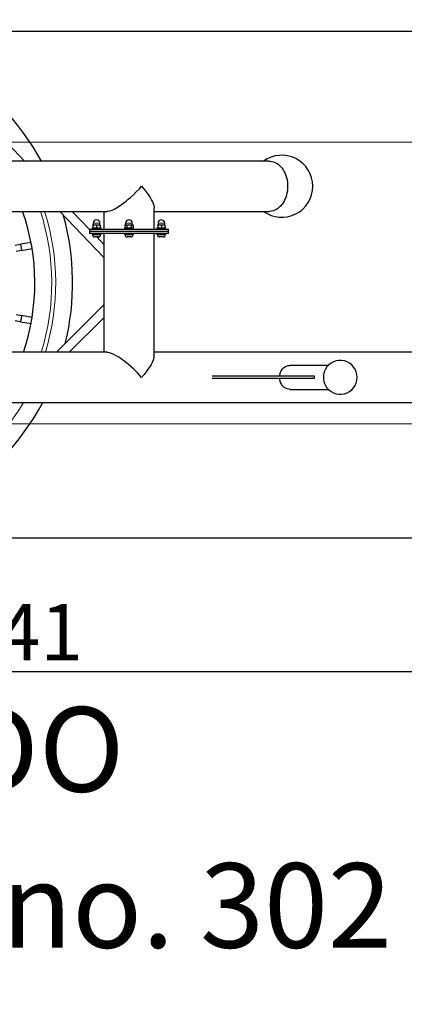
# Model space of a CAD drawing. Units: centimetres. Extents: x 255 to 1750, y -296 to 1329.
# Drawn here: x 1385 to 1454, y 151 to 325 of the extents above; entities that cross this region are included whole.
import ezdxf

# ---------------------------------------------------------------- set-up
doc = ezdxf.new("R2010")
doc.units = ezdxf.units.CM
doc.header["$MEASUREMENT"] = 0
for name, color, linetype in [('InterSystem-description', 7, 'Continuous'), ('InterSystem-dimension', 7, 'Continuous'), ('X-Nawierzchnie', 7, 'Continuous')]:
    doc.layers.add(name, color=color, linetype=linetype)
doc.styles.add('GENERATED_STYLE_1', font='arial.ttf')
doc.dimstyles.new('GENERATED_STYLE__2', dxfattribs={"dimtxt": 15, "dimasz": 7.6, "dimexe": 0.18, "dimexo": 5, "dimgap": 0.09, "dimtad": 1, "dimdec": 3, "dimlfac": 0.01, "dimzin": 0, "dimdsep": 46, "dimtxsty": 'GENERATED_STYLE_1', "dimblk": 'ARROWHEAD_2', "dimblk1": 'ARROWHEAD_2', "dimblk2": 'ARROWHEAD_2', "dimcen": 0.09, "dimclrd": 7, "dimclre": 7, "dimclrt": 7, "dimadec": 0, "dimazin": 0, "dimtfac": 1, "dimtdec": 4, "dimtmove": 0, "dimatfit": 3, "dimfxl": 0, "dimtolj": 1, "dimtzin": 0, "dimarcsym": 0})
doc.dimstyles.new('GENERATED_STYLE__3', dxfattribs={"dimtxt": 20, "dimasz": 15.2, "dimexe": 0.18, "dimexo": 5, "dimgap": 0.09, "dimtad": 1, "dimdec": 3, "dimlfac": 0.01, "dimzin": 0, "dimdsep": 46, "dimtxsty": 'GENERATED_STYLE_1', "dimblk": 'ARROWHEAD_2', "dimblk1": 'ARROWHEAD_2', "dimblk2": 'ARROWHEAD_2', "dimcen": 0.09, "dimclrd": 7, "dimclre": 7, "dimclrt": 7, "dimadec": 0, "dimazin": 0, "dimtfac": 1, "dimtdec": 4, "dimtmove": 0, "dimatfit": 3, "dimfxl": 0, "dimtolj": 1, "dimtzin": 0, "dimarcsym": 0})
doc.dimstyles.new('GENERATED_STYLE__5', dxfattribs={"dimtxt": 10, "dimasz": 7.6, "dimexe": 0.18, "dimexo": 5, "dimgap": 0.09, "dimtad": 1, "dimtih": 1, "dimtoh": 1, "dimdec": 3, "dimlfac": 0.01, "dimzin": 0, "dimdsep": 46, "dimtxsty": 'GENERATED_STYLE_1', "dimblk": 'ARROWHEAD_2', "dimblk1": 'ARROWHEAD_2', "dimblk2": 'ARROWHEAD_2', "dimcen": 0.09, "dimclrd": 7, "dimclre": 7, "dimclrt": 7, "dimadec": 0, "dimazin": 0, "dimtfac": 1, "dimtdec": 4, "dimtmove": 0, "dimatfit": 3, "dimfxl": 0, "dimtolj": 1, "dimtzin": 0, "dimarcsym": 0})

# ---------------------------------------------------------------- blocks, each defined once
blk = doc.blocks.new('*D8')
at = {"layer": 'InterSystem-dimension', "linetype": 'Continuous'}
for p, q in [((423.72, 653.74), (423.72, 663.52)), ((433.72, 647.97), (413.72, 659.51)), ((495, 653.74), (408.72, 653.74)), ((423.72, -96.26), (423.72, 653.74)), ((413.72, -90.49), (433.72, -102.03)), ((1545, -96.26), (408.72, -96.26)), ((423.72, -106.04), (423.72, -96.26))]:
    blk.add_line(p, q, dxfattribs=at)
at = {"layer": 'InterSystem-dimension', "insert": (419.72, 244.55), "char_height": 20, "attachment_point": 7, "rotation": 90, "style": 'GENERATED_STYLE_1'}
blk.add_mtext('\\A1;{\\fArial CE|b0|i0|c238|p34;7,500}', dxfattribs=at)
blk = doc.blocks.new('ARROWHEAD_2')
at = {"color": 0, "linetype": 'Continuous', "lineweight": 0}
for p, q in [((-0.378, -0.655), (0.378, 0.655)), ((0, 0), (-1, 0))]:
    blk.add_line(p, q, dxfattribs=at)
blk = doc.blocks.new('*D11')
at = {"layer": 'InterSystem-dimension', "linetype": 'Continuous'}
for p, q in [((1557.55, 328.32), (1557.55, 323.43)), ((1562.55, 320.55), (1552.55, 326.32)), ((1354.51, 323.43), (1565.05, 323.43)), ((1557.55, 323.43), (1557.55, 233.58)), ((1552.55, 236.47), (1562.55, 230.69)), ((1354.51, 233.58), (1565.05, 233.58)), ((1557.55, 233.58), (1557.55, 228.69))]:
    blk.add_line(p, q, dxfattribs=at)
at = {"layer": 'InterSystem-dimension', "insert": (1554.55, 255.74), "char_height": 15, "attachment_point": 7, "rotation": 90, "style": 'GENERATED_STYLE_1'}
blk.add_mtext('\\A1;{\\fArial CE|b0|i0|c238|p34;1000}', dxfattribs=at)
blk = doc.blocks.new('*D15')
at = {"layer": 'InterSystem-dimension', "linetype": 'Continuous'}
for p, q in [((1212.5, 202.32), (1212.5, 290.9)), ((1546.59, 202.32), (1546.59, 257.31)), ((1215.39, 214.82), (1209.61, 204.82)), ((1543.7, 204.82), (1549.48, 214.82)), ((1207.61, 209.82), (1212.5, 209.82)), ((1212.5, 209.82), (1546.59, 209.82)), ((1546.59, 209.82), (1551.48, 209.82))]:
    blk.add_line(p, q, dxfattribs=at)
at = {"layer": 'InterSystem-dimension', "insert": (1362.45, 211.82), "char_height": 10, "attachment_point": 7, "style": 'GENERATED_STYLE_1'}
blk.add_mtext('\\A1;{\\fArial CE|b0|i0|c238|p34;3,341}', dxfattribs=at)

msp = doc.modelspace()

# ---------------------------------------------------------------- linework, layer by layer
at = {"linetype": 'Continuous'}
for p, q in [((1386.1682, 300.3422), (1377.9473, 308.9683)), ((1429.5887, 300.3422), (1242.2999, 300.3422)), ((1409.1382, 288.2972), (1409.1382, 292.099)), ((1298.5757, 291.4522), (1400.8106, 291.4522)), ((1392.4303, 291.4522), (1400.2482, 283.2489)), ((1397.6982, 288.2438), (1394.6405, 291.4522)), ((1400.2482, 291.4522), (1400.2482, 288.2972)), ((1409.1382, 291.4522), (1429.5887, 291.4522)), ((1397.6982, 288.2972), (1397.6982, 287.8972)), ((1397.6982, 288.2972), (1404.6932, 288.2972)), ((1398.1632, 288.4472), (1398.1632, 288.2972)), ((1399.7332, 288.4472), (1398.1632, 288.4472)), ((1398.3032, 288.9872), (1398.3032, 289.0743)), ((1398.3032, 288.9872), (1398.3032, 288.5472)), ((1398.3032, 288.5472), (1398.3032, 288.46)), ((1398.3534, 289.3524), (1398.3534, 289.0872)), ((1398.3534, 289.0872), (1399.543, 289.0872)), ((1398.9482, 288.9872), (1398.9482, 288.5472)), ((1399.543, 289.0872), (1399.543, 289.3524)), ((1399.5932, 288.9872), (1399.5932, 289.0743)), ((1399.5932, 288.9872), (1399.5932, 288.5472)), ((1399.5932, 288.5472), (1399.5932, 288.46)), ((1399.7332, 288.2972), (1399.7332, 288.4472)), ((1403.9082, 288.4472), (1403.9082, 288.2972)), ((1405.4782, 288.4472), (1403.9082, 288.4472)), ((1403.9484, 288.9872), (1403.9484, 288.5472)), ((1404.0984, 289.3524), (1404.0984, 289.0872)), ((1404.3208, 288.9872), (1404.3208, 288.5472)), ((1404.6932, 288.2972), (1411.6882, 288.2972)), ((1405.0656, 288.9872), (1405.0656, 288.5472)), ((1405.288, 289.0872), (1405.288, 289.3524)), ((1405.438, 288.9872), (1405.438, 288.5472)), ((1405.4782, 288.2972), (1405.4782, 288.4472)), ((1409.6532, 288.4472), (1409.6532, 288.2972)), ((1411.2232, 288.4472), (1409.6532, 288.4472)), ((1409.7932, 288.9872), (1409.7932, 289.0743)), ((1409.7932, 288.9872), (1409.7932, 288.5472)), ((1409.7932, 288.5472), (1409.7932, 288.46)), ((1409.8434, 289.3524), (1409.8434, 289.0872)), ((1409.8434, 289.0872), (1411.033, 289.0872)), ((1410.4382, 288.9872), (1410.4382, 288.5472)), ((1411.033, 289.0872), (1411.033, 289.3524)), ((1411.0832, 288.9872), (1411.0832, 289.0743)), ((1411.0832, 288.9872), (1411.0832, 288.5472)), ((1411.0832, 288.5472), (1411.0832, 288.46)), ((1411.2232, 288.2972), (1411.2232, 288.4472)), ((1411.6882, 287.8972), (1411.6882, 288.2972)), ((1397.6982, 287.8972), (1397.6982, 287.4972)), ((1404.6932, 287.8972), (1397.6982, 287.8972)), ((1404.6932, 287.4972), (1397.6982, 287.4972)), ((1398.1632, 287.4972), (1398.1632, 287.3472)), ((1399.7332, 287.3472), (1398.1632, 287.3472)), ((1398.2482, 287.3472), (1398.2482, 287.2812)), ((1398.9482, 286.9072), (1398.6222, 286.9072)), ((1399.2742, 286.9072), (1398.9482, 286.9072)), ((1400.2482, 285.5681), (1398.972, 286.9072)), ((1399.6482, 287.2812), (1399.6482, 287.3472)), ((1399.7332, 287.3472), (1399.7332, 287.4972)), ((1400.2482, 287.4972), (1400.2482, 266.4522)), ((1403.9082, 287.4972), (1403.9082, 287.3472)), ((1405.4782, 287.3472), (1403.9082, 287.3472)), ((1403.9932, 287.3472), (1403.9932, 287.2812)), ((1405.0192, 286.9072), (1404.3672, 286.9072)), ((1411.6882, 287.8972), (1404.6932, 287.8972)), ((1411.6882, 287.4972), (1404.6932, 287.4972)), ((1405.3932, 287.2812), (1405.3932, 287.3472)), ((1405.4782, 287.3472), (1405.4782, 287.4972)), ((1409.1382, 265.8054), (1409.1382, 287.4972)), ((1409.6532, 287.4972), (1409.6532, 287.3472)), ((1411.2232, 287.3472), (1409.6532, 287.3472)), ((1409.7382, 287.3472), (1409.7382, 287.2812)), ((1410.7642, 286.9072), (1410.1122, 286.9072)), ((1411.1382, 287.2812), (1411.1382, 287.3472)), ((1411.2232, 287.3472), (1411.2232, 287.4972)), ((1411.6882, 287.4972), (1411.6882, 287.8972)), ((1385.4601, 285.5552), (1384.4875, 285.3837)), ((1387.312, 285.9326), (1385.4514, 285.6045)), ((1385.6424, 284.5212), (1387.5094, 284.8504)), ((1384.6609, 284.3989), (1385.6338, 284.5704)), ((1400.2482, 274.8545), (1391.8064, 266.4522)), ((1385.6336, 272.9113), (1384.6609, 273.0828)), ((1387.5093, 272.6313), (1385.6423, 272.9605)), ((1394.0744, 266.4522), (1400.2482, 272.5971)), ((1384.4871, 272.098), (1385.4599, 271.9265)), ((1385.4512, 271.8773), (1387.3119, 271.5492)), ((1400.8106, 266.4522), (1298.5757, 266.4522)), ((1457.0864, 266.4522), (1409.1382, 266.4522)), ((1440.0497, 264.1272), (1433.3415, 264.1272)), ((1437.6274, 262.2072), (1419.4483, 262.2072)), ((1437.6274, 261.8072), (1437.6274, 262.2072)), ((1437.6274, 261.8072), (1419.4483, 261.8072)), ((1433.3415, 259.8872), (1440.0497, 259.8872)), ((1269.7977, 257.5622), (1457.0864, 257.5622))]:
    msp.add_line(p, q, dxfattribs=at)
at = {"color": 1, "linetype": 'Continuous', "lineweight": 18}
for p, q in [((1399.543, 289.3524), (1398.3534, 289.3524)), ((1404.6932, 289.3524), (1404.0984, 289.3524)), ((1405.288, 289.3524), (1404.6932, 289.3524)), ((1411.033, 289.3524), (1409.8434, 289.3524)), ((1398.2482, 287.2812), (1398.9482, 287.2812)), ((1398.9482, 287.2812), (1399.6482, 287.2812)), ((1403.9932, 287.2812), (1405.3932, 287.2812)), ((1409.7382, 287.2812), (1411.1382, 287.2812))]:
    msp.add_line(p, q, dxfattribs=at)
at = {"linetype": 'Continuous', "flags": 128}
for points in [[(1429.5887, 300.3422), (1429.7596, 300.3361), (1430.0505, 300.2973), (1430.3378, 300.2231), (1430.619, 300.1141), (1430.8919, 299.9711), (1431.1543, 299.7953), (1431.4042, 299.5881), (1431.6394, 299.3512), (1431.8581, 299.0865), (1432.0585, 298.7962), (1432.239, 298.4825), (1432.3982, 298.1479), (1432.5348, 297.7953), (1432.6476, 297.4273), (1432.7359, 297.0471), (1432.7988, 296.6576)], [(1400.8111, 291.4623), (1400.9531, 291.4608), (1401.3209, 291.5413), (1401.7249, 291.6919), (1402.176, 291.9105), (1402.757, 292.2484), (1403.3671, 292.6561), (1403.7697, 292.9503), (1404.169, 293.2601), (1404.573, 293.5911), (1404.9692, 293.9325), (1405.4864, 294.4035), (1405.9836, 294.8849), (1406.4721, 295.3878), (1406.9334, 295.8942), (1406.9361, 295.8972)], [(1406.9361, 295.8972), (1406.9387, 295.8942), (1407.1631, 295.6348), (1407.5464, 295.1682), (1407.8993, 294.7058), (1408.2267, 294.2382), (1408.5141, 293.782), (1408.6979, 293.4541), (1408.8542, 293.1371), (1408.9828, 292.8261), (1409.0755, 292.5331), (1409.1369, 292.1545), (1409.1354, 292.1013)], [(1432.7988, 296.6576), (1432.8358, 296.2619), (1432.8467, 295.8634), (1432.8313, 295.4651), (1432.7899, 295.0702), (1432.7227, 294.6821), (1432.6302, 294.3037), (1432.5133, 293.9382), (1432.3728, 293.5884), (1432.2099, 293.2572), (1432.0259, 292.9473), (1431.8222, 292.6611), (1431.6006, 292.401), (1431.3628, 292.169), (1431.1107, 291.967), (1430.8464, 291.7967), (1430.5719, 291.6594), (1430.2895, 291.5562), (1430.0014, 291.488), (1429.7101, 291.4553), (1429.5887, 291.4522)], [(1398.3032, 288.9872), (1398.3803, 289.0373), (1398.5675, 289.0729), (1398.7477, 289.0675), (1398.8812, 289.0329), (1398.9482, 288.9872)], [(1398.9482, 288.5472), (1398.871, 288.497), (1398.6838, 288.4614), (1398.5036, 288.4668), (1398.3702, 288.5015), (1398.3032, 288.5472)], [(1398.9482, 288.9872), (1399.0253, 289.0373), (1399.2125, 289.0729), (1399.3927, 289.0675), (1399.5262, 289.0329), (1399.5932, 288.9872)], [(1399.5932, 288.5472), (1399.516, 288.497), (1399.3288, 288.4614), (1399.1486, 288.4668), (1399.0152, 288.5015), (1398.9482, 288.5472)], [(1403.9484, 288.9872), (1403.9929, 289.0373), (1404.101, 289.0729), (1404.2051, 289.0675), (1404.2821, 289.0329), (1404.3208, 288.9872)], [(1404.3208, 288.5472), (1404.2762, 288.497), (1404.1682, 288.4614), (1404.0641, 288.4668), (1403.9871, 288.5015), (1403.9484, 288.5472)], [(1404.3208, 288.9872), (1404.3716, 289.0209), (1404.494, 289.0593), (1404.6932, 289.0743), (1404.8812, 289.0612), (1405.0012, 289.0274), (1405.0599, 288.992), (1405.0656, 288.9872)], [(1405.0656, 288.5472), (1405.0147, 288.5134), (1404.8923, 288.4751), (1404.6932, 288.46), (1404.5051, 288.4732), (1404.3851, 288.507), (1404.3264, 288.5424), (1404.3208, 288.5472)], [(1405.0656, 288.9872), (1405.1101, 289.0373), (1405.2182, 289.0729), (1405.3222, 289.0675), (1405.3993, 289.0329), (1405.438, 288.9872)], [(1405.438, 288.5472), (1405.3934, 288.497), (1405.2853, 288.4614), (1405.1813, 288.4668), (1405.1043, 288.5015), (1405.0656, 288.5472)], [(1409.7932, 288.9872), (1409.8703, 289.0373), (1410.0575, 289.0729), (1410.2377, 289.0675), (1410.3712, 289.0329), (1410.4382, 288.9872)], [(1410.4382, 288.5472), (1410.361, 288.497), (1410.1738, 288.4614), (1409.9936, 288.4668), (1409.8602, 288.5015), (1409.7932, 288.5472)], [(1410.4382, 288.9872), (1410.5153, 289.0373), (1410.7025, 289.0729), (1410.8827, 289.0675), (1411.0162, 289.0329), (1411.0832, 288.9872)], [(1411.0832, 288.5472), (1411.006, 288.497), (1410.8188, 288.4614), (1410.6386, 288.4668), (1410.5052, 288.5015), (1410.4382, 288.5472)], [(1385.4514, 285.6045), (1385.4518, 285.6024), (1385.4572, 285.5718), (1385.4687, 285.5065), (1385.4855, 285.411), (1385.5066, 285.2918), (1385.5303, 285.1569), (1385.5552, 285.0157), (1385.5796, 284.8776), (1385.6017, 284.7522), (1385.6201, 284.6479), (1385.6335, 284.572), (1385.641, 284.5294), (1385.6424, 284.5212)], [(1385.6423, 272.9605), (1385.6419, 272.9585), (1385.6365, 272.9279), (1385.625, 272.8626), (1385.6081, 272.7671), (1385.5871, 272.6478), (1385.5633, 272.513), (1385.5384, 272.3717), (1385.5141, 272.2337), (1385.492, 272.1082), (1385.4736, 272.004), (1385.4602, 271.928), (1385.4527, 271.8855), (1385.4512, 271.8773)], [(1406.9361, 262.0072), (1406.9334, 262.0102), (1406.2693, 262.7291), (1405.5418, 263.4487), (1405.1217, 263.8361), (1404.6897, 264.2145), (1404.2361, 264.5905), (1403.7747, 264.9503), (1403.1109, 265.4254), (1402.7714, 265.6469), (1402.436, 265.8495), (1402.0174, 266.0758), (1401.6125, 266.2593), (1401.2614, 266.3805), (1400.9436, 266.4446), (1400.8139, 266.4421)], [(1409.1259, 265.7951), (1409.1296, 265.656), (1409.0405, 265.2483), (1408.9348, 264.9541), (1408.7963, 264.6442), (1408.6236, 264.3133), (1408.4231, 263.9719), (1408.1146, 263.5009), (1407.7659, 263.0195), (1407.3693, 262.5165), (1406.9387, 262.0102), (1406.9361, 262.0072)], [(1431.4204, 262.2072), (1431.4234, 262.2638), (1431.4507, 262.4633), (1431.4928, 262.6564), (1431.5753, 262.9127), (1431.6811, 263.1445), (1431.8733, 263.4401), (1432.1007, 263.6798), (1432.4869, 263.9365), (1432.9357, 264.0873), (1433.2312, 264.1101)], [(1433.223, 259.8921), (1433.2078, 259.8914), (1432.7526, 259.9733), (1432.3442, 260.1558), (1432.1531, 260.2903), (1431.9758, 260.4552), (1431.8128, 260.6553), (1431.6664, 260.8982), (1431.568, 261.121), (1431.4874, 261.379), (1431.445, 261.5848), (1431.4186, 261.8072)]]:
    msp.add_lwpolyline(points, dxfattribs=at)
at = {"linetype": 'Continuous'}
for centre, radius, start, end in [((1349.6932, 278.7414), 45, 28.686554, 90), ((1431.7921, 295.8972), 5.5, 0, 126.081331), ((1431.7921, 295.8972), 5.5, 233.918669, 0), ((1349.8165, 278.7527), 38.1781, 341.204644, 19.428904), ((1349.6932, 278.7414), 45, 346.207211, 15.586008), ((1398.9482, 289.3524), 0.5948, 0, 180), ((1404.6932, 289.3524), 0.5948, 0, 180), ((1410.4382, 289.3524), 0.5948, 0, 180), ((1398.3774, 288.8886), 0.2, 96.901854, 111.806893), ((1398.3774, 288.6457), 0.2, 248.229055, 263.098146), ((1399.5189, 288.8886), 0.2, 68.229055, 83.098146), ((1399.5189, 288.6457), 0.2, 276.901854, 291.806893), ((1404.1224, 288.6457), 0.2, 209.544608, 263.098146), ((1404.1224, 288.8886), 0.2, 96.901854, 150.386586), ((1405.2639, 288.8886), 0.2, 29.544608, 83.098146), ((1405.2639, 288.6457), 0.2, 276.901854, 330.386586), ((1409.8674, 288.8886), 0.2, 96.901854, 111.806893), ((1409.8674, 288.6457), 0.2, 248.229055, 263.098146), ((1411.0089, 288.8886), 0.2, 68.229055, 83.098146), ((1411.0089, 288.6457), 0.2, 276.901854, 291.806893), ((1398.6222, 287.2812), 0.374, 180, 270), ((1399.2742, 287.2812), 0.374, 270, 0), ((1404.3672, 287.2812), 0.374, 180, 270), ((1405.0192, 287.2812), 0.374, 270, 0), ((1410.1122, 287.2812), 0.374, 180, 270), ((1410.7642, 287.2812), 0.374, 270, 0), ((1433.3415, 262.0072), 2.12, 90, 93.02324), ((1442.1723, 262.0072), 3, 208.507556, 151.492444), ((1442.2324, 262.0635), 3.027, 152.97181, 181.065422), ((1442.2324, 261.9509), 3.027, 178.934578, 207.02819), ((1433.3415, 262.0072), 2.12, 266.788082, 270), ((1349.6932, 278.7414), 45, 208.076435, 331.923565)]:
    msp.add_arc(centre, radius, start, end, dxfattribs=at)
at = {"color": 1, "linetype": 'Continuous', "lineweight": 18}
for radius, start, end in [(41.3, 342.688922, 17.924735), (42, 342.986312, 17.616113), (42, 213.301884, 329.717306)]:
    msp.add_arc((1349.6932, 278.7414), radius, start, end, dxfattribs=at)
at = {"layer": 'X-Nawierzchnie', "color": 89, "linetype": 'Continuous', "lineweight": 18, "flags": 128}
for points in [[(1050, 603.7414), (1500, 603.7414), (1500, 303.7414), (1050, 303.7414)], [(1500, 303.7414), (1500, 253.7414), (1050, 253.7414), (1050, 303.7414)], [(1050, 253.7414), (1500, 253.7414), (1500, -41.2586), (1050, -41.2586)]]:
    msp.add_lwpolyline(points, close=True, dxfattribs=at)

# ---------------------------------------------------------------- texts
at = {"layer": 'InterSystem-description', "linetype": 'Continuous', "insert": (1342.1918, 203.5293), "char_height": 15, "attachment_point": 1, "line_spacing_factor": 1.106782, "style": 'GENERATED_STYLE_1'}
msp.add_mtext('\\A1;{\\fArial CE|b0|i0|c238|p34;BIRDO\\P\\fArial CE|b0|i0|c238|p34;cat. no. 302}', dxfattribs=at)

# ---------------------------------------------------------------- dimensions: what is measured, and where the dimension line sits
at = {"layer": 'InterSystem-dimension', "linetype": 'Continuous'}
dim = msp.add_linear_dim(base=(423.7165, 653.7414), p1=(1550, -96.2586), p2=(500, 653.7414), angle=90, dimstyle='GENERATED_STYLE__3', dxfattribs=at)
dim.commit()
dim.dimension.update_dxf_attribs({"geometry": '*D8', "text_midpoint": (409.7165, 278.7414), "dimtype": 160, "text_rotation": 90})
dim = msp.add_linear_dim(base=(1557.5508, 233.5803), p1=(1349.5136, 323.4343), p2=(1349.5136, 233.5803), angle=270, text='1000', dimstyle='GENERATED_STYLE__2', dxfattribs=at)
dim.commit()
dim.dimension.update_dxf_attribs({"geometry": '*D11', "text_midpoint": (1547.0508, 278.5073), "dimtype": 160, "text_rotation": 90})
dim = msp.add_linear_dim(base=(1546.5897, 209.82), p1=(1212.5, 295.8972), p2=(1546.5897, 262.3148), dimstyle='GENERATED_STYLE__5', dxfattribs=at)
dim.commit()
dim.dimension.update_dxf_attribs({"geometry": '*D15', "text_midpoint": (1379.5448, 216.82), "dimtype": 160})

doc.saveas('drawing.dxf')
